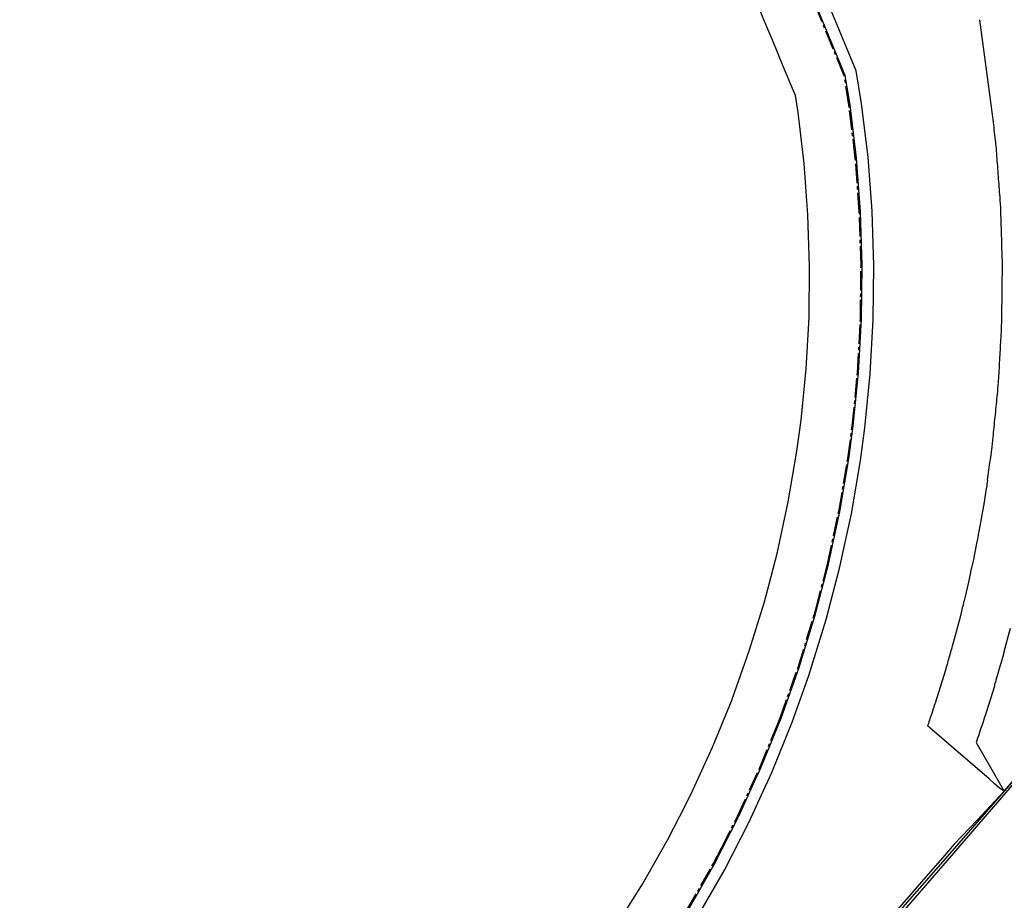
# Model space of a CAD drawing. Extents: x 90657 to 92179, y 164521 to 169130.
# Drawn here: x 91280 to 91318, y 165458 to 165492 of the extents above; entities that cross this region are included whole.
import ezdxf

# ---------------------------------------------------------------- set-up
doc = ezdxf.new("R2010")
doc.units = 0
doc.header["$MEASUREMENT"] = 0
doc.linetypes.add('CENTER2', pattern=[1.125, 0.75, -0.125, 0.125, -0.125])
for name, color, linetype in [('DTM_ROADWAY_CURB-FLOWLINE', 9, 'CENTER2'), ('DTM_ROADWAY_CURB-TOPBACK', 53, 'Continuous'), ('DTM_ROADWAY_CURB-TOPFACE', 211, 'Continuous'), ('DTM_ROADWAY_EOP', 1, 'Continuous'), ('DTM_ROADWAY_POSS', 4, 'Continuous'), ('DTM_ROADWAY_RW', 71, 'Continuous'), ('DTM_ROADWAY_SIDEWALK', 106, 'Continuous')]:
    doc.layers.add(name, color=color, linetype=linetype)

msp = doc.modelspace()

# ---------------------------------------------------------------- linework, layer by layer
at = {"layer": 'DTM_ROADWAY_CURB-FLOWLINE', "extrusion": (-0.9241784579106315, -0.3819609601019437, 5.377665584666337e-05), "elevation": -147598.7334613765}
msp.add_lwpolyline([(-118064.3170106631, 5980.248765934282), (-118070.6611583153, 5980.231774939958), (-118085.9843439965, 5980.334187078523)], dxfattribs=at)
at = {"layer": 'DTM_ROADWAY_CURB-FLOWLINE', "extrusion": (-0.0001904193019384276, 0.004807251206746744, 0.9999884269711949), "elevation": 6750.404704931042}
msp.add_lwpolyline([(91313.18161463948, 165444.1457993026), (91313.35161349388, 165445.4078137194), (91313.55761158594, 165447.484837981), (91313.67260967963, 165449.56786209), (91313.69660777498, 165451.6548860694), (91313.63060587196, 165453.740909978), (91313.47360397059, 165455.821933861), (91313.22660207085, 165457.8939577657), (91313.04275026369, 165459.0363388558)], dxfattribs=at)
at = {"layer": 'DTM_ROADWAY_CURB-FLOWLINE'}
msp.add_polyline3d([(91305.776, 165457.107, 5972.473), (91306.807, 165458.922, 5972.463000000001), (91307.13, 165459.552, 5972.459), (91307.758, 165460.779, 5972.453000000001), (91308.627, 165462.677, 5972.443), (91309.205, 165464.098, 5972.435000000001), (91309.413, 165464.61, 5972.433), (91310.114, 165466.575, 5972.423000000001), (91310.72900000002, 165468.569, 5972.413), (91310.79800000001, 165468.835, 5972.411), (91311.256, 165470.588, 5972.403), (91311.69600000001, 165472.628, 5972.393), (91311.881, 165473.713, 5972.387000000001), (91312.046, 165474.685, 5972.383000000001)], dxfattribs=at)
at = {"layer": 'DTM_ROADWAY_CURB-TOPBACK', "extrusion": (-0.9241785402256433, -0.3819607647211936, 1.248640582511532e-10), "elevation": -147599.5298144284, "flags": 128}
msp.add_lwpolyline([(-118064.3483028116, 5972.978118429876), (-118070.6924503901, 5972.961118429877), (-118086.015636145, 5973.063518429876)], dxfattribs=at)
at = {"layer": 'DTM_ROADWAY_CURB-TOPBACK', "extrusion": (5.577771657945937e-06, 0.00474452278462652, 0.9999887446728762), "elevation": 6758.590151135038, "flags": 128}
msp.add_lwpolyline([(91312.50768189556, 165444.4078433572), (91312.67868192901, 165445.6828574692), (91312.88668198479, 165447.7808812953), (91313.00268204056, 165449.8869050338), (91313.02768209636, 165451.9949287522), (91312.96068215214, 165454.1019524842), (91312.80268220791, 165456.2049762637), (91312.55268226369, 165458.2990001469), (91312.33592082428, 165459.5623618029)], dxfattribs=at)
at = {"layer": 'DTM_ROADWAY_CURB-TOPFACE', "extrusion": (0.9241785402261135, 0.3819607647200559, 8.081286402546049e-11), "elevation": 147599.0718155116, "flags": 128}
msp.add_lwpolyline([(118064.3483029933, 5972.978088072096), (118070.6924506393, 5972.961088072097), (118086.0156363267, 5973.063488072097)], dxfattribs=at)
at = {"layer": 'DTM_ROADWAY_CURB-TOPFACE', "extrusion": (-0.0003980325860821974, 0.004817640206760768, 0.99998831588819), "elevation": 6733.832541700709, "flags": 128}
msp.add_lwpolyline([(91314.45826267642, 165444.1577800797), (91314.62826027474, 165445.4207946545), (91314.83325627813, 165447.4998190975), (91314.94925228857, 165449.5848433001), (91314.9732483063, 165451.6728672915), (91314.90724433115, 165453.7608911103), (91314.75024036322, 165455.8439148126), (91314.5032364024, 165457.9179384469), (91314.31619882506, 165459.0703629853)], dxfattribs=at)
at = {"layer": 'DTM_ROADWAY_CURB-TOPFACE', "extrusion": (0.003009929539196727, 0.003974412554930283, 0.9999875721072798), "elevation": 6905.483676352208, "flags": 128}
msp.add_lwpolyline([(91239.57971279846, 165381.3319434448), (91239.62171260819, 165381.3469428239), (91241.56973388344, 165382.2719519586), (91243.44175550298, 165383.3429608495), (91243.97276212744, 165383.7039635692), (91245.22477752564, 165384.5549696913), (91246.91079998773, 165385.9009786353), (91247.88281665432, 165386.8069876726), (91248.48782294357, 165387.3719878959), (91249.16683491755, 165388.0799940534), (91249.90684661517, 165388.8799987545), (91251.26487056307, 165390.3480106587), (91251.33387326045, 165390.4220132231), (91252.62389450645, 165391.8160225509), (91253.98191845434, 165393.2840344551), (91254.7299331257, 165394.0920429717), (91255.34094239771, 165394.7520463473), (91256.6989663456, 165396.2200582515), (91258.05699029352, 165397.6880701557), (91258.1259929909, 165397.7620727202), (91259.41601423688, 165399.1550820558), (91260.7740381848, 165400.62309396), (91261.52205285612, 165401.4321024687), (91262.13306212817, 165402.0911058522), (91263.49108607606, 165403.5591177564), (91264.85011001943, 165405.0271296487), (91264.91811272135, 165405.1011322251), (91266.20813396735, 165406.4951415528), (91267.56615791525, 165407.9631534571), (91268.31417258657, 165408.7711619736), (91268.92518185862, 165409.4311653493), (91270.28320580653, 165410.8991772535), (91271.64222974988, 165412.3671891457), (91271.7102324518, 165412.4411917221), (91273.00025369778, 165413.8342010578), (91274.3582776457, 165415.3022129619), (91275.10629231702, 165416.1112214707), (91275.71730158907, 165416.7702248542), (91277.07532553695, 165418.2382367584), (91278.43434948033, 165419.7062486506), (91278.50235218226, 165419.7802512271), (91279.79237342824, 165421.1742605548), (91281.15039737614, 165422.642272459), (91281.43140212313, 165422.9452746531), (91281.89041208373, 165423.4582810081), (91282.53642119722, 165424.1812834675), (91283.86644527195, 165425.7912945851), (91285.03647007147, 165427.3413080907), (91285.12546966832, 165427.4573061098), (91286.31049439989, 165429.1773180933), (91287.41951947573, 165430.947330591), (91287.75353000255, 165431.535337849), (91288.4515449004, 165432.7633436465), (91289.40357068746, 165434.6223573195), (91290.02759194041, 165435.9853708849), (91290.27259685047, 165436.5213716695), (91291.05962338496, 165438.4563867161), (91291.7616503045, 165440.4234025267), (91291.82965300643, 165440.6464039264), (91292.37667761813, 165442.4194191491), (91292.90470532585, 165444.4404366149), (91293.12771936547, 165445.4724456684), (91293.34473343223, 165446.4814549753), (91293.69576194177, 165448.5404742583)], dxfattribs=at)
at = {"layer": 'DTM_ROADWAY_CURB-TOPFACE', "extrusion": (0.003052185492301043, 0.003906282716101261, 0.9999877124840398), "elevation": 6898.070664322984, "flags": 128}
msp.add_lwpolyline([(91239.47961149307, 165381.3589738294), (91239.53761122291, 165381.38097297), (91241.51763252214, 165382.3209812537), (91243.41965418472, 165383.4099893306), (91243.87866120331, 165383.7209932041), (91245.23267626186, 165384.6419973777), (91246.94569880479, 165386.009005587), (91247.80171313079, 165386.8080127226), (91248.5487218601, 165387.5040141312), (91249.23873390711, 165388.2240199425), (91249.97874572125, 165389.0240245474), (91251.2637702578, 165390.4120376994), (91251.33776991312, 165390.4920362067), (91252.69579410963, 165391.9600478781), (91254.05381830616, 165393.4280595493), (91254.65983074445, 165394.0820668657), (91255.41284249803, 165394.8960712087), (91256.77086669455, 165396.3640828801), (91258.05589123111, 165397.7520960321), (91258.12989088641, 165397.8310945471), (91259.48791508294, 165399.2991062184), (91260.84593927946, 165400.7671178897), (91261.45195171777, 165401.4221251985), (91262.20496347132, 165402.2351295491), (91263.56298766786, 165403.7031412204), (91264.84801220441, 165405.0911543725), (91264.92201185973, 165405.1711528798), (91266.28003605624, 165406.6391645511), (91267.6390602481, 165408.1071762105), (91268.24407269106, 165408.7611835388), (91268.99708444464, 165409.5751878818), (91270.35510864116, 165411.0431995532), (91271.64013317772, 165412.4312127052), (91271.71413283302, 165412.5102112202), (91273.07215702956, 165413.9782228915), (91274.43118122141, 165415.4462345509), (91275.03619366437, 165416.1012418715), (91275.78920541794, 165416.9142462222), (91277.14722961446, 165418.3822578935), (91278.43225415103, 165419.7702710455), (91278.50625380634, 165419.8502695529), (91279.86427800283, 165421.3182812242), (91281.2233021947, 165422.7862928836), (91281.5033069949, 165423.089295046), (91281.82231466562, 165423.4463002377), (91282.61832621889, 165424.3363034881), (91283.96135048529, 165425.9623141328), (91284.98437013783, 165427.3163228555), (91285.23237508706, 165427.6443252087), (91286.42940003352, 165429.3803367549), (91287.54942533864, 165431.16734883), (91287.73243059065, 165431.4903519963), (91288.59045101175, 165433.000361496), (91289.55147705751, 165434.8773747802), (91290.03149313491, 165435.9273844838), (91290.42950348987, 165436.7943887488), (91291.22353031351, 165438.7484034366), (91291.87455780322, 165440.5724208212), (91291.93155753773, 165440.7344189056), (91292.55358516255, 165442.7484351864), (91293.08661320191, 165444.7884523299), (91293.21562175766, 165445.3864579482), (91293.53064165585, 165446.8504703667), (91293.884670529, 165448.9284893544)], dxfattribs=at)
at = {"layer": 'DTM_ROADWAY_EOP', "extrusion": (-0.924050414307727, -0.3822706264123858, 3.914295192100603e-11), "elevation": -147636.5575410518, "flags": 128}
msp.add_lwpolyline([(-118014.8636597994, 5972.438676281009), (-118015.3636597994, 5972.43713089486), (-118015.8636597994, 5972.435585508709), (-118016.3636597994, 5972.43404012256), (-118016.8636597994, 5972.432494736408), (-118017.3636597994, 5972.430949350259), (-118017.8636597994, 5972.429403964109), (-118018.3636597995, 5972.427858577958), (-118018.8636597994, 5972.426313191809), (-118019.3636597995, 5972.424767805658), (-118019.8636597994, 5972.423222419508), (-118020.3636597995, 5972.421677033359), (-118020.8636597995, 5972.420131647208), (-118021.1955730488, 5972.41910577893), (-118021.3636597994, 5972.420305417588), (-118021.8636597994, 5972.423873928046), (-118022.3636597994, 5972.427442438506), (-118022.8636597995, 5972.431010948966), (-118023.3636597995, 5972.434579459426), (-118023.8636597995, 5972.438147969886), (-118024.3636597994, 5972.441716480344), (-118024.8636597995, 5972.445284990804), (-118025.3636597995, 5972.448853501264), (-118025.8636597994, 5972.452422011723), (-118026.3636597995, 5972.455990522183), (-118026.8636597994, 5972.459559032644), (-118027.3636597995, 5972.463127543102), (-118027.8636597994, 5972.466696053562), (-118028.3636597994, 5972.470264564021), (-118028.8636597994, 5972.473833074481), (-118029.3636597994, 5972.477401584943), (-118029.8636597994, 5972.480970095401), (-118030.3636597994, 5972.484538605861), (-118030.8636597994, 5972.488107116319), (-118031.3636597995, 5972.491675626779), (-118031.8636597995, 5972.49524413724), (-118032.3636597994, 5972.498812647698), (-118032.8636597994, 5972.50238115816), (-118033.3636597995, 5972.505949668618), (-118033.8636597994, 5972.509518179078), (-118034.3636597995, 5972.513086689538), (-118034.8636597994, 5972.516655199996), (-118035.3636597994, 5972.520223710457), (-118035.8636597995, 5972.523792220915), (-118036.3636597994, 5972.527360731377), (-118036.5037791921, 5972.528360766411)], dxfattribs=at)
at = {"layer": 'DTM_ROADWAY_EOP', "extrusion": (-0.0001646548922813633, 0.005013996921632833, 0.9999874162826432), "elevation": 6787.08924006072, "flags": 128}
msp.add_lwpolyline([(91311.05017722768, 165443.0272011039), (91311.21217623755, 165444.2362161243), (91311.4091745883, 165446.2272413997), (91311.52017294023, 165448.2232665413), (91311.54317129335, 165450.2232915599), (91311.48016964765, 165452.2223165201), (91311.3301680031, 165454.2163414713), (91311.09316635974, 165456.2023664513), (91310.98847160052, 165456.8523668715)], dxfattribs=at)
at = {"layer": 'DTM_ROADWAY_EOP'}
msp.add_polyline3d([(91303.005, 165456.451, 5972.608), (91304.059, 165458.132, 5972.598), (91305.047, 165459.871, 5972.588000000001), (91305.51000000001, 165460.776, 5972.583000000001), (91305.958, 165461.652, 5972.578000000001), (91306.791, 165463.47, 5972.568), (91307.54400000001, 165465.322, 5972.558), (91307.549, 165465.338, 5972.558), (91308.216, 165467.206, 5972.548000000001), (91308.805, 165469.117, 5972.538), (91309.062, 165470.101, 5972.533), (91309.311, 165471.052, 5972.528), (91309.732, 165473.007, 5972.518), (91310.068, 165474.978, 5972.508000000001)], dxfattribs=at)
at = {"layer": 'DTM_ROADWAY_POSS', "extrusion": (-0.00936867774452931, 0.01622172484173999, 0.9998245263647407), "elevation": 7800.769632348996, "flags": 128}
msp.add_lwpolyline([(-161828.51017566, -97485.27865557006), (-161828.51017566, -97483.08997705445)], dxfattribs=at)
at = {"layer": 'DTM_ROADWAY_POSS'}
msp.add_polyline3d([(91318.363, 165468.082, 5973.213000000001), (91318.121, 165467.167, 5973.217000000001), (91318.09700000001, 165467.076, 5973.218), (91318.073, 165466.986, 5973.218), (91318.06600000002, 165466.957, 5973.218), (91318.04800000001, 165466.896, 5973.219), (91318.022, 165466.806, 5973.219), (91317.997, 165466.716, 5973.219), (91317.963, 165466.599, 5973.219), (91317.937, 165466.51, 5973.22), (91317.887, 165466.334, 5973.22), (91317.861, 165466.244, 5973.22), (91317.83500000002, 165466.155, 5973.221), (91317.81, 165466.065, 5973.221), (91317.809, 165466.062, 5973.221), (91317.786, 165465.983, 5973.222000000001), (91317.784, 165465.975, 5973.222000000001), (91317.758, 165465.885, 5973.222000000001), (91317.746, 165465.842, 5973.222000000001), (91317.42600000002, 165464.812, 5973.228), (91317.403, 165464.737, 5973.228), (91317.398, 165464.722, 5973.228), (91317.36900000002, 165464.634, 5973.228), (91317.33900000002, 165464.545, 5973.229), (91317.31, 165464.456, 5973.229), (91317.28, 165464.368, 5973.23), (91317.198, 165464.12, 5973.23), (91317.168, 165464.032, 5973.23), (91317.14, 165463.945, 5973.23), (91317.126, 165463.904, 5973.231000000001), (91317.096, 165463.815, 5973.231000000001), (91317.06700000001, 165463.726, 5973.231000000001), (91317.039, 165463.643, 5973.232)], dxfattribs=at)
at = {"layer": 'DTM_ROADWAY_RW', "extrusion": (-0.01149420944785305, -0.01329275087326317, 0.9998455810390874), "elevation": 2723.279065826618, "flags": 128}
msp.add_lwpolyline([(91380.76393544216, 165512.5713585218), (91393.56891334621, 165527.3776919034)], dxfattribs=at)
at = {"layer": 'DTM_ROADWAY_RW'}
for points in [[(91372.12800000001, 165520.505, 5995.364), (91369.352, 165522.638, 5993.617), (91368.90800000001, 165522.093, 5993.64), (91365.861, 165518.357, 5993.795), (91362.804, 165514.624, 5993.950000000001), (91359.739, 165510.896, 5994.105), (91356.664, 165507.172, 5994.261000000001), (91353.58, 165503.451, 5994.416), (91350.487, 165499.734, 5994.571), (91347.38500000001, 165496.02, 5994.726000000001), (91344.274, 165492.31, 5994.882), (91341.155, 165488.603, 5995.037), (91338.027, 165484.899, 5995.192), (91334.891, 165481.199, 5995.347000000001), (91331.747, 165477.502, 5995.503000000001), (91328.595, 165473.807, 5995.658), (91325.435, 165470.116, 5995.813), (91322.266, 165466.427, 5995.968), (91319.091, 165462.741, 5996.124000000001), (91315.90700000002, 165459.058, 5996.279000000001), (91312.717, 165455.377, 5996.434)], [(91312.632, 165455.45, 5985.265), (91315.84000000001, 165459.116, 5987.389), (91319.041, 165462.784, 5989.504), (91322.233, 165466.456, 5991.614), (91325.422, 165470.127, 5994.148), (91328.595, 165473.807, 5995.658)]]:
    msp.add_polyline3d(points, dxfattribs=at)
at = {"layer": 'DTM_ROADWAY_SIDEWALK'}
for points in [[(91317.48000000001, 165473.85, 5973.150000000001), (91317.51000000001, 165474.045, 5973.153), (91317.523, 165474.144, 5973.153), (91317.536, 165474.243, 5973.152), (91317.55, 165474.342, 5973.152), (91317.56300000001, 165474.441, 5973.151), (91317.576, 165474.54, 5973.151), (91317.59000000001, 165474.64, 5973.151), (91317.603, 165474.739, 5973.150000000001), (91317.61600000001, 165474.838, 5973.150000000001), (91317.63, 165474.937, 5973.149), (91317.64300000001, 165475.036, 5973.149), (91317.656, 165475.135, 5973.148), (91317.659, 165475.159, 5973.148), (91317.672, 165475.258, 5973.148), (91317.689, 165475.408, 5973.148), (91317.699, 165475.508, 5973.147), (91317.709, 165475.607, 5973.147), (91317.719, 165475.707, 5973.146000000001), (91317.72900000002, 165475.806, 5973.146000000001), (91317.739, 165475.906, 5973.145000000001), (91317.74800000002, 165476.005, 5973.145000000001), (91317.758, 165476.105, 5973.144), (91317.76800000001, 165476.204, 5973.144), (91317.778, 165476.304, 5973.143), (91317.788, 165476.403, 5973.143), (91317.79800000001, 165476.503, 5973.142000000001), (91317.808, 165476.602, 5973.142000000001), (91317.81700000001, 165476.702, 5973.142000000001), (91317.827, 165476.801, 5973.141), (91317.837, 165476.901, 5973.141), (91317.84700000001, 165477, 5973.14), (91317.857, 165477.1, 5973.14), (91317.867, 165477.199, 5973.139), (91317.877, 165477.299, 5973.139), (91317.886, 165477.398, 5973.138), (91317.88800000002, 165477.41, 5973.138), (91317.897, 165477.509, 5973.138), (91317.913, 165477.715, 5973.138), (91317.918, 165477.814, 5973.137000000001), (91317.924, 165477.914, 5973.137000000001), (91317.929, 165478.014, 5973.136000000001), (91317.935, 165478.114, 5973.136000000001), (91317.94, 165478.214, 5973.135), (91317.94600000001, 165478.314, 5973.135), (91317.951, 165478.413, 5973.134), (91317.95700000001, 165478.513, 5973.134), (91317.962, 165478.613, 5973.133000000001), (91317.968, 165478.713, 5973.133000000001), (91317.973, 165478.813, 5973.133000000001), (91317.97900000002, 165478.913, 5973.132), (91317.985, 165479.013, 5973.132), (91317.99, 165479.112, 5973.131), (91317.996, 165479.212, 5973.131), (91318.001, 165479.312, 5973.13), (91318.007, 165479.412, 5973.13), (91318.012, 165479.512, 5973.129), (91318.01800000001, 165479.612, 5973.129), (91318.023, 165479.712, 5973.128000000001), (91318.02900000001, 165479.811, 5973.128000000001), (91318.036, 165480.021, 5973.128000000001), (91318.03700000001, 165480.121, 5973.127000000001), (91318.03700000001, 165480.129, 5973.127000000001), (91318.038, 165480.229, 5973.127000000001), (91318.04, 165480.329, 5973.126), (91318.041, 165480.429, 5973.126), (91318.042, 165480.529, 5973.125), (91318.043, 165480.629, 5973.125), (91318.04400000001, 165480.729, 5973.124000000001), (91318.045, 165480.829, 5973.124000000001), (91318.047, 165480.929, 5973.124000000001), (91318.04800000001, 165481.029, 5973.123), (91318.049, 165481.129, 5973.123), (91318.05, 165481.229, 5973.122), (91318.05100000002, 165481.329, 5973.122), (91318.053, 165481.429, 5973.121), (91318.054, 165481.528, 5973.121), (91318.055, 165481.628, 5973.12), (91318.05600000001, 165481.728, 5973.12), (91318.057, 165481.828, 5973.119000000001), (91318.058, 165481.928, 5973.119000000001), (91318.06, 165482.028, 5973.118000000001), (91318.061, 165482.128, 5973.118000000001), (91318.059, 165482.32, 5973.118000000001), (91318.057, 165482.42, 5973.117), (91318.05600000001, 165482.446, 5973.117), (91318.053, 165482.546, 5973.117), (91318.05, 165482.646, 5973.116), (91318.046, 165482.746, 5973.116), (91318.043, 165482.846, 5973.115000000001), (91318.04, 165482.946, 5973.115000000001), (91318.03700000001, 165483.045, 5973.114), (91318.034, 165483.145, 5973.114), (91318.031, 165483.245, 5973.114), (91318.027, 165483.345, 5973.113), (91318.024, 165483.445, 5973.113), (91318.021, 165483.545, 5973.112), (91318.01800000001, 165483.645, 5973.112), (91318.015, 165483.745, 5973.111), (91318.011, 165483.845, 5973.111), (91318.008, 165483.945, 5973.110000000001), (91318.005, 165484.045, 5973.110000000001), (91318.002, 165484.145, 5973.109000000001), (91317.99900000001, 165484.245, 5973.109000000001), (91317.996, 165484.345, 5973.108), (91317.992, 165484.445, 5973.108), (91317.98400000001, 165484.618, 5973.108), (91317.977, 165484.717, 5973.107), (91317.974, 165484.762, 5973.107), (91317.967, 165484.861, 5973.107), (91317.959, 165484.961, 5973.106000000001), (91317.952, 165485.061, 5973.106000000001), (91317.944, 165485.16, 5973.105), (91317.937, 165485.26, 5973.105), (91317.929, 165485.36, 5973.105), (91317.922, 165485.46, 5973.104), (91317.914, 165485.559, 5973.104), (91317.90700000002, 165485.659, 5973.103), (91317.899, 165485.759, 5973.103), (91317.89200000002, 165485.858, 5973.102), (91317.884, 165485.958, 5973.102), (91317.877, 165486.058, 5973.101000000001), (91317.86900000002, 165486.158, 5973.101000000001), (91317.861, 165486.257, 5973.1), (91317.85400000002, 165486.357, 5973.1), (91317.846, 165486.457, 5973.099), (91317.83900000002, 165486.557, 5973.099), (91317.831, 165486.656, 5973.098), (91317.824, 165486.756, 5973.098), (91317.81, 165486.91, 5973.098), (91317.799, 165487.009, 5973.097000000001), (91317.792, 165487.072, 5973.097000000001), (91317.78, 165487.171, 5973.097000000001), (91317.769, 165487.27, 5973.096), (91317.757, 165487.37, 5973.096), (91317.74500000001, 165487.469, 5973.096), (91317.733, 165487.568, 5973.095), (91317.721, 165487.667, 5973.095), (91317.709, 165487.767, 5973.094), (91317.698, 165487.866, 5973.094), (91317.686, 165487.965, 5973.093), (91317.674, 165488.065, 5973.093), (91317.66200000001, 165488.164, 5973.092000000001), (91317.65000000001, 165488.263, 5973.092000000001), (91317.63800000002, 165488.363, 5973.091), (91317.627, 165488.462, 5973.091), (91317.18297647806, 165491.7558541775, 5973.077100000001)], [(91317.48000000001, 165473.85, 5973.150000000001), (91317.468, 165473.771, 5973.150000000001), (91317.458, 165473.705, 5973.150000000001), (91317.448, 165473.639, 5973.150000000001), (91317.43800000001, 165473.573, 5973.151), (91317.42700000001, 165473.507, 5973.151), (91317.417, 165473.441, 5973.151), (91317.348, 165472.991, 5973.154000000001), (91317.183, 165472.056, 5973.158), (91317.171, 165471.99, 5973.158), (91317.16, 165471.925, 5973.159000000001), (91317.151, 165471.876, 5973.159000000001), (91317.148, 165471.859, 5973.159000000001), (91317.13500000001, 165471.793, 5973.159000000001), (91317.122, 165471.728, 5973.16), (91317.10100000001, 165471.624, 5973.159000000001), (91317.08900000002, 165471.559, 5973.16), (91317.06700000001, 165471.449, 5973.16), (91317.054, 165471.384, 5973.16), (91317.041, 165471.318, 5973.16), (91317.028, 165471.253, 5973.161), (91316.932, 165470.768, 5973.163), (91316.824, 165470.277, 5973.166), (91316.81700000001, 165470.247, 5973.166), (91316.809, 165470.211, 5973.166), (91316.795, 165470.146, 5973.166), (91316.781, 165470.081, 5973.167), (91316.774, 165470.053, 5973.167), (91316.766, 165470.016, 5973.167), (91316.752, 165469.951, 5973.167), (91316.738, 165469.885, 5973.168000000001), (91316.689, 165469.666, 5973.169), (91316.646, 165469.488, 5973.169), (91316.631, 165469.423, 5973.17), (91316.58200000001, 165469.224, 5973.17), (91316.56700000001, 165469.16, 5973.17), (91316.564, 165469.147, 5973.17), (91316.54800000001, 165469.083, 5973.17), (91316.53200000002, 165469.018, 5973.171), (91316.51700000002, 165468.953, 5973.171), (91316.501, 165468.888, 5973.171), (91316.425, 165468.573, 5973.173000000001), (91316.148, 165467.528, 5973.178), (91316.13800000002, 165467.489, 5973.178), (91316.13, 165467.464, 5973.178), (91316.112, 165467.399, 5973.179), (91316.094, 165467.335, 5973.179), (91316.07500000001, 165467.271, 5973.179), (91316.057, 165467.207, 5973.179), (91316.03300000001, 165467.123, 5973.179), (91316.01400000001, 165467.059, 5973.18), (91315.978, 165466.934, 5973.18), (91315.96000000002, 165466.87, 5973.18), (91315.94200000001, 165466.806, 5973.18), (91315.92300000001, 165466.741, 5973.181), (91315.906, 165466.683, 5973.181), (91315.905, 165466.677, 5973.181), (91315.886, 165466.613, 5973.181), (91315.829, 165466.414, 5973.183), (91315.521, 165465.42, 5973.187), (91315.49900000001, 165465.349, 5973.188), (91315.473, 165465.27, 5973.188), (91315.452, 165465.207, 5973.188), (91315.43100000001, 165465.144, 5973.189), (91315.41, 165465.08, 5973.189), (91315.38900000001, 165465.017, 5973.189), (91315.368, 165464.954, 5973.19), (91315.309, 165464.777, 5973.19), (91315.288, 165464.714, 5973.19), (91315.252, 165464.605, 5973.19), (91315.242, 165464.576, 5973.191000000001), (91315.221, 165464.512, 5973.191000000001), (91315.20000000001, 165464.449, 5973.191000000001), (91315.179, 165464.386, 5973.192), (91315.15700000002, 165464.322, 5973.192), (91315.148, 165464.294, 5973.192)], [(91318.1334153602, 165461.7480362367, 5973.273), (91317.94600000001, 165461.876, 5973.267000000001), (91317.736, 165462.057, 5973.262000000001), (91317.54, 165462.227, 5973.256), (91315.242, 165464.213, 5973.195000000001), (91315.148, 165464.294, 5973.192)], [(91318.1334153602, 165461.7480362367, 5973.273), (91317.07266740152, 165460.6199094787, 5973.268), (91316.18494771242, 165459.6880847299, 5973.266), (91316.18482291407, 165459.6879407831, 5973.266), (91315.74482291404, 165459.1799407831, 5973.263), (91315.08490804932, 165458.4190390111, 5973.262000000001), (91314.74836286424, 165458.0314231238, 5973.261541428675), (91312.88398018287, 165455.8841221371, 5973.259)]]:
    msp.add_polyline3d(points, dxfattribs=at)

doc.saveas('drawing.dxf')
